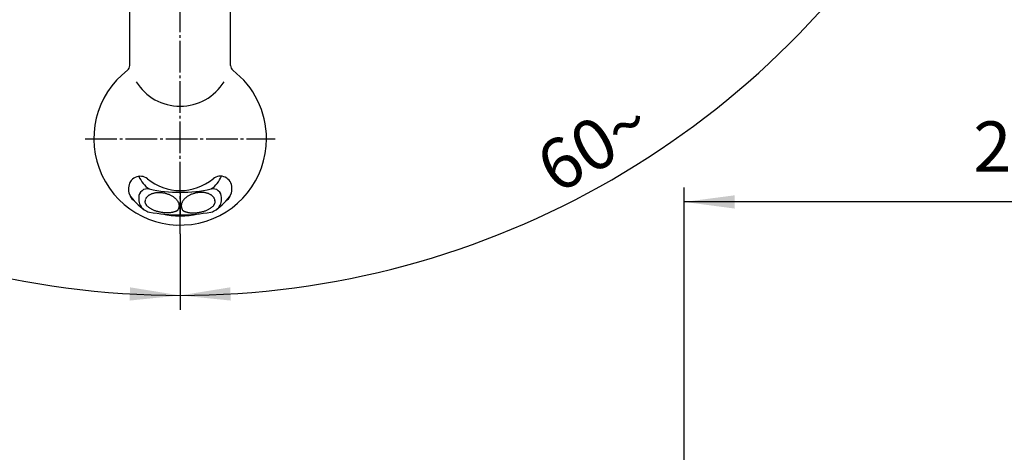
# Model space of a CAD drawing. Units: millimetres. Extents: x 0 to 1050, y 0 to 1485.
# Drawn here: x 357 to 699, y 961 to 1111 of the extents above; entities that cross this region are included whole.
import ezdxf

# ---------------------------------------------------------------- set-up
doc = ezdxf.new("R2010")
doc.units = ezdxf.units.MM
doc.linetypes.add('DASH_CENTER', pattern=[14, 11, -1, 1, -1])
doc.layers.add('1', color=7, linetype='Continuous')
doc.styles.add('CONVERTER_12', font='txt.shx', dxfattribs={"width": 0.9})
doc.dimstyles.new('ME10_DIM_20', dxfattribs={"dimtxt": 17.5, "dimasz": 17.5, "dimexe": 5, "dimexo": 0, "dimgap": 5, "dimtad": 1, "dimdsep": 46, "dimtxsty": 'CONVERTER_12', "dimsah": 1, "dimcen": 0.09, "dimclrd": 2, "dimclre": 2, "dimclrt": 7, "dimadec": 0, "dimazin": 0, "dimtfac": 1, "dimtdec": 4, "dimtix": 1, "dimtmove": 0, "dimatfit": 3, "dimfxl": 1, "dimtolj": 1, "dimtzin": 0, "dimarcsym": 0})
doc.dimstyles.new('ME10_DIM_29', dxfattribs={"dimtxt": 17.5, "dimasz": 17.5, "dimexe": 5, "dimexo": 0, "dimgap": 5, "dimtad": 1, "dimdsep": 46, "dimtxsty": 'CONVERTER_12', "dimsah": 1, "dimcen": 0.09, "dimclrd": 2, "dimclre": 2, "dimclrt": 7, "dimadec": 0, "dimazin": 0, "dimtfac": 1, "dimtdec": 4, "dimtix": 1, "dimtmove": 0, "dimatfit": 3, "dimfxl": 1, "dimtolj": 1, "dimtzin": 0, "dimarcsym": 0})
doc.dimstyles.new('ME10_DIM_30', dxfattribs={"dimtxt": 17.5, "dimasz": 17.5, "dimexe": 5, "dimexo": 0, "dimgap": 5, "dimtad": 1, "dimdsep": 46, "dimtxsty": 'CONVERTER_12', "dimsah": 1, "dimcen": 0.09, "dimclrd": 2, "dimclre": 2, "dimclrt": 7, "dimadec": 0, "dimazin": 0, "dimtfac": 1, "dimtdec": 4, "dimtix": 1, "dimtmove": 0, "dimatfit": 3, "dimfxl": 1, "dimtolj": 1, "dimtzin": 0, "dimarcsym": 0})

# ---------------------------------------------------------------- blocks, each defined once
blk = doc.blocks.new('80-92-M21', base_point=(430.11, 1046.77))
at = {"layer": '1', "color": 7, "linetype": 'Continuous'}
for p, q in [((395, 1095.5), (395, 1158.75)), ((430, 1095.5), (430, 1158.75)), ((394.57, 1053.08), (394.57, 1052.5)), ((430.46, 1052.52), (430.46, 1053.11))]:
    blk.add_line(p, q, dxfattribs=at)
for centre, radius, start, end in [((393, 1095.5), 2, 307.5443, 0), ((432, 1095.5), 2, 180, 232.4557), ((412.5, 1070.13), 30, 127.5443, 0), ((412.5, 1070.13), 30, 0, 52.4557), ((412.49, 1099.32), 17.92, 211.6426, 328.3913), ((398.57, 1053.08), 4, 50.731, 180), ((412.5, 1070.13), 18.01, 230.731, 309.3526), ((426.46, 1053.11), 4, 0, 129.3526), ((399.57, 1052.5), 5, 180, 233.7262), ((425.46, 1052.52), 5, 306.3547, 0), ((412.5, 1070.13), 26.86, 306.3173, 306.3547), ((412.5, 1070.13), 26.86, 256.5954, 283.4046)]:
    blk.add_arc(centre, radius, start, end, dxfattribs=at)
blk = doc.blocks.new('87-137-LH', base_point=(556.76, 867.32))
at = {"layer": '1', "color": 7, "linetype": 'Continuous'}
for p, q in [((412.5, 1051.51), (412.5, 1043.67)), ((398.12, 1049.74), (398.12, 1049.08)), ((426.88, 1049.08), (426.88, 1049.74))]:
    blk.add_line(p, q, dxfattribs=at)
for centre, radius, start, end in [((407.33, 1060.98), 10, 202.9263, 236.1634), ((417.67, 1060.98), 10, 303.8366, 337.0737), ((411.57, 1061.74), 20, 213.3997, 234.7179), ((401.12, 1049.74), 3, 77.647, 180), ((412.46, 1101.51), 50, 257.647, 270.0464), ((412.54, 1101.51), 50, 269.9536, 282.353), ((423.88, 1049.74), 3, 0, 102.353), ((413.43, 1061.74), 20, 305.2821, 326.6003), ((402.62, 1049.08), 4.5, 180, 234.7179), ((422.38, 1049.08), 4.5, 305.2821, 0), ((402.62, 1049.08), 4.5, 234.7179, 259.3724), ((412.46, 1101.51), 57.85, 259.3724, 270.1077), ((412.54, 1101.51), 57.85, 269.8923, 280.6276), ((422.38, 1049.08), 4.5, 280.6276, 305.2821)]:
    blk.add_arc(centre, radius, start, end, dxfattribs=at)
for points, knots in [([(400.51, 1049.07), (400.55, 1049.18), (400.64, 1049.39), (400.82, 1049.69), (401.04, 1049.98), (401.31, 1050.24), (401.6, 1050.48), (401.94, 1050.7), (402.3, 1050.89), (402.7, 1051.06), (403.12, 1051.2), (403.57, 1051.31), (404.03, 1051.4), (404.51, 1051.45), (405.01, 1051.48), (405.51, 1051.47), (406.02, 1051.44), (406.53, 1051.38), (407.04, 1051.28), (407.54, 1051.16), (408.03, 1051.01), (408.51, 1050.84), (408.97, 1050.64), (409.41, 1050.41), (409.83, 1050.17), (410.22, 1049.9), (410.58, 1049.62), (410.91, 1049.32), (411.21, 1049), (411.46, 1048.68), (411.68, 1048.34), (411.85, 1048), (411.99, 1047.66), (412.07, 1047.31), (412.12, 1046.96), (412.12, 1046.62), (412.07, 1046.28), (411.98, 1045.95), (411.84, 1045.64), (411.7, 1045.41), (411.59, 1045.25), (411.54, 1045.19), (411.52, 1045.16)], [0, 0, 0, 0, 0.344608, 0.688981, 1.052401, 1.415485, 1.805958, 2.196121, 2.617481, 3.038605, 3.490596, 3.942422, 4.421463, 4.900396, 5.40043, 5.9004, 6.413677, 6.926925, 7.444715, 7.962505, 8.475753, 8.98903, 9.489, 9.989033, 10.467967, 10.947007, 11.398834, 11.850825, 12.271948, 12.693309, 13.083471, 13.473945, 13.837028, 14.200449, 14.544822, 14.88943, 15.227169, 15.564909, 15.909517, 16.25389, 16.367752, 16.48125, 16.48125, 16.48125, 16.48125]), ([(424.49, 1049.07), (424.45, 1049.18), (424.36, 1049.39), (424.18, 1049.69), (423.96, 1049.98), (423.69, 1050.24), (423.4, 1050.48), (423.06, 1050.7), (422.7, 1050.89), (422.3, 1051.06), (421.88, 1051.2), (421.43, 1051.31), (420.97, 1051.4), (420.49, 1051.45), (419.99, 1051.48), (419.49, 1051.47), (418.98, 1051.44), (418.47, 1051.38), (417.96, 1051.28), (417.46, 1051.16), (416.97, 1051.01), (416.49, 1050.84), (416.03, 1050.64), (415.59, 1050.41), (415.17, 1050.17), (414.78, 1049.9), (414.42, 1049.62), (414.09, 1049.32), (413.79, 1049), (413.54, 1048.68), (413.32, 1048.34), (413.15, 1048), (413.01, 1047.66), (412.93, 1047.31), (412.88, 1046.96), (412.88, 1046.62), (412.93, 1046.28), (413.02, 1045.95), (413.16, 1045.64), (413.3, 1045.41), (413.41, 1045.25), (413.46, 1045.19), (413.48, 1045.16)], [0, 0, 0, 0, 0.344608, 0.688981, 1.052401, 1.415485, 1.805958, 2.196121, 2.617481, 3.038605, 3.490596, 3.942422, 4.421463, 4.900396, 5.40043, 5.9004, 6.413677, 6.926925, 7.444715, 7.962505, 8.475753, 8.98903, 9.489, 9.989033, 10.467967, 10.947007, 11.398834, 11.850825, 12.271948, 12.693309, 13.083471, 13.473945, 13.837028, 14.200449, 14.544822, 14.88943, 15.227169, 15.564909, 15.909517, 16.25389, 16.367752, 16.48125, 16.48125, 16.48125, 16.48125]), ([(411.52, 1045.16), (411.46, 1045.13), (411.35, 1045.07), (411.12, 1044.95), (410.81, 1044.82), (410.42, 1044.69), (410, 1044.58), (409.55, 1044.49), (409.09, 1044.43), (408.59, 1044.39), (408.09, 1044.37), (407.57, 1044.37), (407.05, 1044.4), (406.52, 1044.45), (405.99, 1044.53), (405.46, 1044.62), (404.94, 1044.74), (404.44, 1044.88), (403.94, 1045.04), (403.47, 1045.21), (403.02, 1045.41), (402.6, 1045.61), (402.2, 1045.84), (401.84, 1046.07), (401.51, 1046.32), (401.22, 1046.57), (400.96, 1046.84), (400.75, 1047.1), (400.58, 1047.38), (400.46, 1047.65), (400.37, 1047.93), (400.35, 1048.2), (400.36, 1048.47), (400.41, 1048.64), (400.44, 1048.73)], [0, 0, 0, 0, 0.192954, 0.386227, 0.786054, 1.185604, 1.630278, 2.074792, 2.557914, 3.040944, 3.553313, 4.065631, 4.59623, 5.126805, 5.663584, 6.200363, 6.730938, 7.261537, 7.773855, 8.286224, 8.769254, 9.252376, 9.69689, 10.141564, 10.541114, 10.940941, 11.293208, 11.645949, 11.954631, 12.264041, 12.540909, 12.81843, 13.083667, 13.348905, 13.348905, 13.348905, 13.348905]), ([(413.48, 1045.16), (413.54, 1045.13), (413.65, 1045.07), (413.88, 1044.95), (414.19, 1044.82), (414.58, 1044.69), (415, 1044.58), (415.45, 1044.49), (415.91, 1044.43), (416.41, 1044.39), (416.91, 1044.37), (417.43, 1044.37), (417.95, 1044.4), (418.48, 1044.45), (419.01, 1044.53), (419.54, 1044.62), (420.06, 1044.74), (420.56, 1044.88), (421.06, 1045.04), (421.53, 1045.21), (421.98, 1045.41), (422.4, 1045.61), (422.8, 1045.84), (423.16, 1046.07), (423.49, 1046.32), (423.78, 1046.57), (424.04, 1046.84), (424.25, 1047.1), (424.42, 1047.38), (424.54, 1047.65), (424.63, 1047.93), (424.65, 1048.2), (424.64, 1048.47), (424.59, 1048.64), (424.56, 1048.73)], [0, 0, 0, 0, 0.192954, 0.386227, 0.786054, 1.185604, 1.630278, 2.074792, 2.557914, 3.040944, 3.553313, 4.065631, 4.59623, 5.126805, 5.663584, 6.200363, 6.730938, 7.261537, 7.773855, 8.286224, 8.769254, 9.252376, 9.69689, 10.141564, 10.541114, 10.940941, 11.293208, 11.645949, 11.954631, 12.264041, 12.540909, 12.81843, 13.083667, 13.348905, 13.348905, 13.348905, 13.348905]), ([(424.62, 1048.52), (424.61, 1048.61), (424.58, 1048.8), (424.52, 1048.98), (424.49, 1049.07)], [0, 0, 0, 0, 0.285019, 0.5707408, 0.5707408, 0.5707408, 0.5707408])]:
    blk.add_open_spline(points, degree=3, knots=knots, dxfattribs=at)
blk = doc.blocks.new('S801-80X', base_point=(255.74, 1043.13))
at = {"layer": '1'}
for name, p in [('80-92-M21', (430.11, 1046.77)), ('87-137-LH', (556.76, 867.32))]:
    blk.add_blockref(name, p, dxfattribs=at)
blk = doc.blocks.new('K3704-561XNS-1_1', base_point=(349.91, 648.97))
at = {"layer": '1'}
blk.add_blockref('S801-80X', (255.74, 1043.13), dxfattribs=at)
blk = doc.blocks.new('*D76')
at = {"layer": '1', "color": 2, "linetype": 'Continuous'}
for p, q in [((587.67, 867.56), (587.67, 1053.17)), ((837.5, 924.67), (837.5, 1053.17)), ((837.5, 1048.17), (587.67, 1048.17))]:
    blk.add_line(p, q, dxfattribs=at)
at = {"layer": '1', "color": 2}
for points in [[(605.17, 1050.47), (605.17, 1045.86), (587.67, 1048.17)], [(820, 1045.86), (820, 1050.47), (837.5, 1048.17)]]:
    blk.add_solid(points, dxfattribs=at)
at = {"layer": '1', "color": 7, "insert": (688.1, 1053.17), "char_height": 17.5, "attachment_point": 7, "rotation": 0.0001, "line_spacing_factor": 0.60024, "style": 'CONVERTER_12'}
blk.add_mtext('250', dxfattribs=at)
blk = doc.blocks.new('*D87')
at = {"layer": '1', "color": 2, "linetype": 'Continuous'}
for p, q in [((171.25, 1176.41), (152.69, 1165.7)), ((152.69, 1165.7), (148.36, 1163.2)), ((412.5, 1037.13), (412.5, 1015.7)), ((412.5, 1015.7), (412.5, 1010.7))]:
    blk.add_line(p, q, dxfattribs=at)
blk.add_arc((412.5, 1315.7), 300, 210, 270, dxfattribs=at)
at = {"layer": '1', "color": 2}
for points in [[(163.84, 1152.02), (159.92, 1149.6), (152.69, 1165.7)], [(394.94, 1013.91), (395.07, 1018.51), (412.5, 1015.7)]]:
    blk.add_solid(points, dxfattribs=at)
at = {"layer": '1', "color": 7, "insert": (248.33, 1069.85), "char_height": 17.5, "attachment_point": 7, "rotation": 330, "line_spacing_factor": 0.60024, "style": 'CONVERTER_12'}
blk.add_mtext('60{\\Fgdt;~}', dxfattribs=at)
blk = doc.blocks.new('*D88')
at = {"layer": '1', "color": 2, "linetype": 'Continuous'}
for p, q in [((653.75, 1176.41), (672.31, 1165.7)), ((672.31, 1165.7), (676.64, 1163.2)), ((412.5, 1037.13), (412.5, 1015.7)), ((412.5, 1015.7), (412.5, 1010.7))]:
    blk.add_line(p, q, dxfattribs=at)
blk.add_arc((412.5, 1315.7), 300, 270, 330, dxfattribs=at)
at = {"layer": '1', "color": 2}
for points in [[(665.08, 1149.6), (661.16, 1152.02), (672.31, 1165.7)], [(429.93, 1018.51), (430.06, 1013.91), (412.5, 1015.7)]]:
    blk.add_solid(points, dxfattribs=at)
at = {"layer": '1', "color": 7, "insert": (543.33, 1050.6), "char_height": 17.5, "attachment_point": 7, "rotation": 30, "line_spacing_factor": 0.60024, "style": 'CONVERTER_12'}
blk.add_mtext('60{\\Fgdt;~}', dxfattribs=at)

msp = doc.modelspace()

# ---------------------------------------------------------------- linework, layer by layer
at = {"layer": '1', "color": 2, "linetype": 'DASH_CENTER'}
for p, q in [((412.5, 1037.125), (412.5, 1155.7)), ((379.5, 1070.125), (445.5, 1070.125))]:
    msp.add_line(p, q, dxfattribs=at)

# ---------------------------------------------------------------- block references
at = {"layer": '1'}
msp.add_blockref('K3704-561XNS-1_1', (349.912, 648.967), dxfattribs=at)

# ---------------------------------------------------------------- dimensions: what is measured, and where the dimension line sits
for base, p1, p2, dimstyle, picture, middle in [((262.5, 1055.892), (171.247, 1176.413), (412.5, 1037.125), 'ME10_DIM_29', '*D87', (269.375, 1067.8)), ((562.5, 1055.892), (412.5, 1037.125), (653.753, 1176.413), 'ME10_DIM_30', '*D88', (555.625, 1067.8))]:
    dim = msp.add_angular_dim_3p(base=base, center=(412.5, 1315.7), p1=p1, p2=p2, dimstyle=dimstyle, dxfattribs=at)
    dim.commit()
    dim.dimension.update_dxf_attribs({"geometry": picture, "text_midpoint": middle})
dim = msp.add_linear_dim(base=(837.5, 1048.167), p1=(587.671, 867.559), p2=(837.5, 924.67), text='250', dimstyle='ME10_DIM_20', dxfattribs=at)
dim.commit()
dim.dimension.update_dxf_attribs({"geometry": '*D76', "text_midpoint": (709.101, 1061.917), "text_rotation": 0.00014})

doc.saveas('drawing.dxf')
